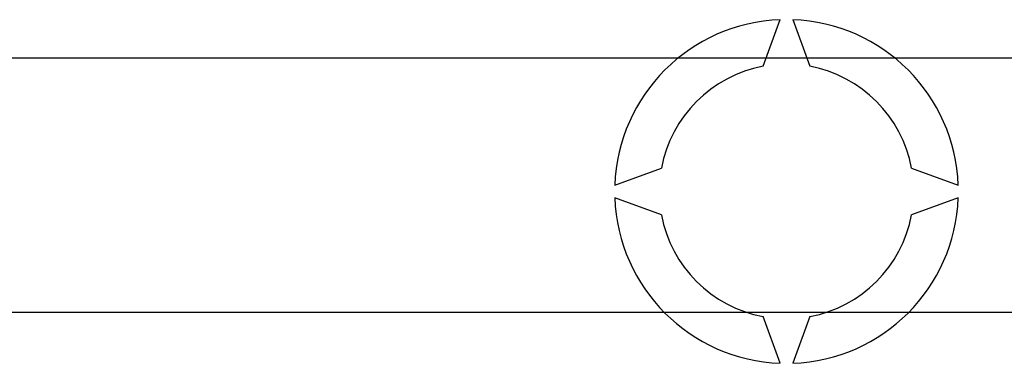
# Model space of a CAD drawing. Units: millimetres. Extents: x 394 to 919, y -241 to 113.
# Drawn here: x 754 to 766, y -192 to -187 of the extents above; entities that cross this region are included whole.
import ezdxf

# ---------------------------------------------------------------- set-up
doc = ezdxf.new("R2010")
doc.units = ezdxf.units.MM
doc.layers.add('DIBUJO_INTERIOR', color=4, linetype='Continuous')

# ---------------------------------------------------------------- blocks, each defined once
blk = doc.blocks.new('ALZADO 4T+R')
at = {"layer": 'DIBUJO_INTERIOR', "color": 7}
for p, q in [((56.035, 30.524), (56.248, 31.111)), ((56.408, 31.111), (56.622, 30.524)), ((40.048, 30.631), (67.305, 30.631)), ((54.167, 29.029), (54.753, 29.243)), ((57.903, 29.243), (58.49, 29.029)), ((54.753, 28.655), (54.167, 28.869)), ((58.49, 28.869), (57.903, 28.655)), ((67.305, 27.427), (40.048, 27.427)), ((56.248, 26.787), (56.035, 27.374)), ((56.622, 27.374), (56.408, 26.787))]:
    blk.add_line(p, q, dxfattribs=at)
for radius, start, end in [(2.163, 92.1226, 177.8774), (2.163, 2.1226, 87.8774), (1.602, 100.557, 169.443), (1.602, 10.557, 79.443), (2.163, 182.1226, 267.8774), (2.163, 272.1226, 357.8774), (1.602, 190.557, 259.443), (1.602, 280.557, 349.443)]:
    blk.add_arc((56.328, 28.949), radius, start, end, dxfattribs=at)

msp = doc.modelspace()

# ---------------------------------------------------------------- block references
at = {"color": 7}
msp.add_blockref('ALZADO 4T+R', (707.074, -218.479), dxfattribs=at)

doc.saveas('drawing.dxf')
